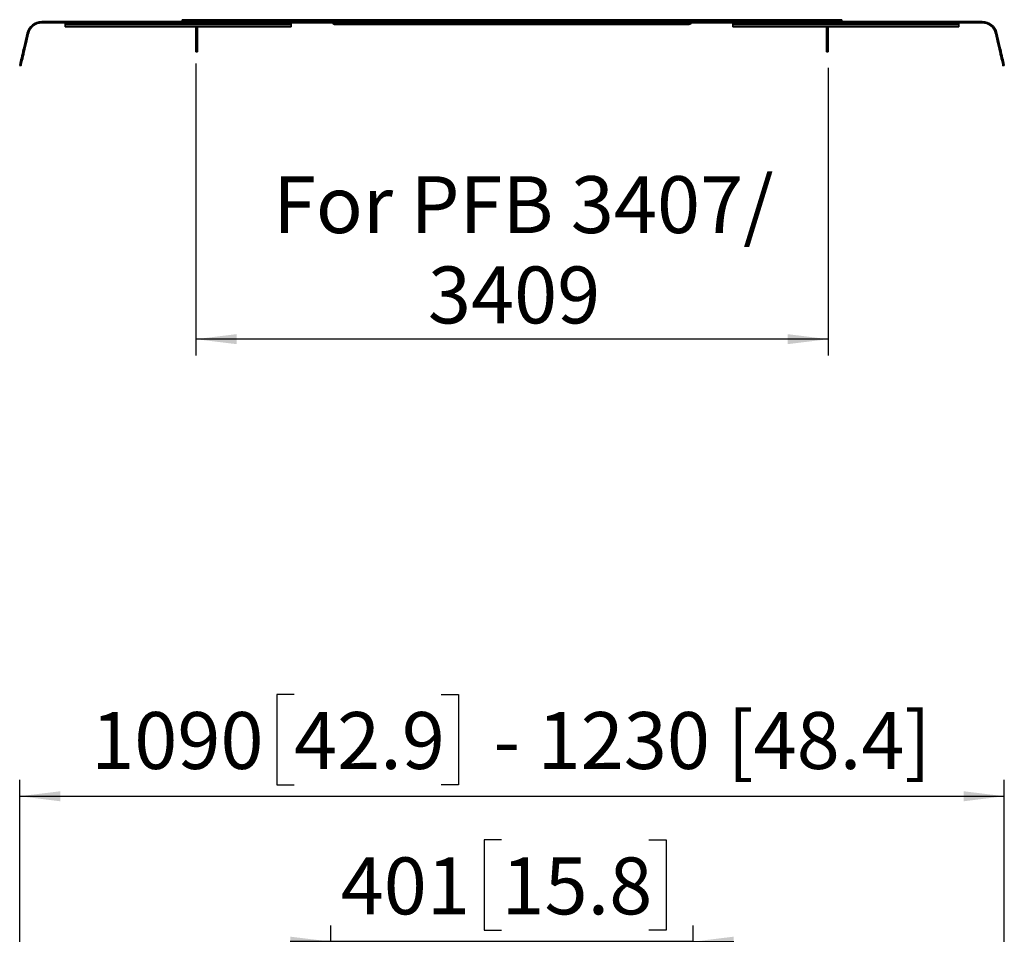
# Model space of a CAD drawing. Units: millimetres. Extents: x 235 to 3574, y 249 to 4612.
# Drawn here: x 527 to 1617, y 2779 to 3791 of the extents above; entities that cross this region are included whole.
import ezdxf

# ---------------------------------------------------------------- set-up
doc = ezdxf.new("R2010")
doc.units = ezdxf.units.MM
doc.header["$LTSCALE"] = 18
doc.linetypes.add('SLD-Solid', pattern=[0])
doc.layers.add('MAATENTEKST', color=7, linetype='SLD-Solid')
doc.styles.add('SLDTEXTSTYLE1', font='GOTHIC.TTF', dxfattribs={"width": 0.913})
doc.dimstyles.new('SLDDIMSTYLE0', dxfattribs={"dimtxt": 63, "dimasz": 45, "dimexe": 0, "dimexo": 0.0625, "dimgap": 15.75, "dimtad": 1, "dimdec": 0, "dimrnd": 1e-09, "dimzin": 12, "dimdsep": 46, "dimtxsty": 'SLDTEXTSTYLE1', "dimsah": 1, "dimcen": 0.09, "dimadec": 0, "dimazin": 3, "dimtfac": 1, "dimtofl": 0, "dimtmove": 0, "dimatfit": 3, "dimfxl": 1, "dimfrac": 2, "dimtolj": 1, "dimtzin": 12, "dimarcsym": 0})
doc.dimstyles.new('SLDDIMSTYLE1', dxfattribs={"dimtxt": 63, "dimasz": 45, "dimexe": 0, "dimexo": 0.0625, "dimgap": 15.75, "dimtad": 1, "dimdec": 0, "dimrnd": 1e-09, "dimzin": 12, "dimdsep": 46, "dimtxsty": 'SLDTEXTSTYLE1', "dimsah": 1, "dimcen": 0.09, "dimadec": 0, "dimazin": 3, "dimtfac": 1, "dimtmove": 0, "dimatfit": 0, "dimfxl": 1, "dimfrac": 2, "dimtolj": 1, "dimtzin": 12, "dimarcsym": 0})

# ---------------------------------------------------------------- blocks, each defined once
blk = doc.blocks.new('_D_2')
at = {"layer": 'MAATENTEKST'}
for p, q in [((1060.7, 2883.3), (1041.6, 2883.3)), ((1041.6, 2883.3), (1041.6, 2783.3)), ((1223.7, 2883.3), (1242.9, 2883.3)), ((1242.9, 2883.3), (1242.9, 2783.3)), ((871.9, 1710.2), (871.9, 2788.5)), ((1041.6, 2783.3), (1060.7, 2783.3)), ((1242.9, 2783.3), (1223.7, 2783.3)), ((1272.9, 1710.2), (1272.9, 2788.5)), ((871.9, 2770.5), (826.9, 2770.5)), ((1272.9, 2770.5), (871.9, 2770.5)), ((1272.9, 2770.5), (1317.9, 2770.5))]:
    blk.add_line(p, q, dxfattribs=at)
for points in [[(871.9, 2770.5), (826.9, 2776), (826.9, 2764.9)], [(1272.9, 2770.5), (1317.9, 2764.9), (1317.9, 2776)]]:
    blk.add_solid(points, dxfattribs=at)
at = {"layer": 'MAATENTEKST', "char_height": 63, "attachment_point": 1, "style": 'SLDTEXTSTYLE1'}
for s, insert in [('401', (882.7, 2863.7)), ('15.8', (1060.7, 2863.7))]:
    blk.add_mtext(s, dxfattribs=dict(at, insert=insert))
blk = doc.blocks.new('_D_5')
at = {"layer": 'MAATENTEKST'}
for p, q in [((831.1, 3044.3), (811.9, 3044.3)), ((811.9, 3044.3), (811.9, 2944.3)), ((994, 3044.3), (1013.2, 3044.3)), ((1013.2, 3044.3), (1013.2, 2944.3)), ((527.4, 2554.7), (527.4, 2949.5)), ((811.9, 2944.3), (831.1, 2944.3)), ((1013.2, 2944.3), (994, 2944.3)), ((1617.4, 2554.7), (1617.4, 2949.5)), ((527.4, 2931.5), (1617.4, 2931.5))]:
    blk.add_line(p, q, dxfattribs=at)
for points in [[(527.4, 2931.5), (572.4, 2925.9), (572.4, 2937)], [(1617.4, 2931.5), (1572.4, 2937), (1572.4, 2925.9)]]:
    blk.add_solid(points, dxfattribs=at)
at = {"layer": 'MAATENTEKST', "char_height": 63, "attachment_point": 1, "style": 'SLDTEXTSTYLE1'}
for s, insert in [('1090', (606.5, 3024.7)), ('42.9', (831.1, 3024.7)), (' - 1230 [48.4]', (1032.4, 3024.7))]:
    blk.add_mtext(s, dxfattribs=dict(at, insert=insert))
blk = doc.blocks.new('_D_7')
at = {"layer": 'MAATENTEKST'}
for p, q in [((722.4, 3742.9), (722.4, 3419.6)), ((1422.4, 3737.9), (1422.4, 3419.6)), ((1422.4, 3437.6), (722.4, 3437.6))]:
    blk.add_line(p, q, dxfattribs=at)
for points in [[(722.4, 3437.6), (767.4, 3432.1), (767.4, 3443.2)], [(1422.4, 3437.6), (1377.4, 3443.2), (1377.4, 3432.1)]]:
    blk.add_solid(points, dxfattribs=at)
at = {"layer": 'MAATENTEKST', "char_height": 63, "attachment_point": 1, "style": 'SLDTEXTSTYLE1'}
for s, insert in [('For PFB 3407/', (807.8, 3618.1)), ('3409', (979.3, 3518.1))]:
    blk.add_mtext(s, dxfattribs=dict(at, insert=insert))

msp = doc.modelspace()

# ---------------------------------------------------------------- linework, layer by layer
at = {"color": 7, "linetype": 'SLD-Solid', "lineweight": 35}
for p, q in [((551.8, 3789.4), (874.3, 3789.4)), ((551.8, 3787.9), (874.3, 3787.9)), ((577.8, 3785.9), (577.8, 3787.9)), ((585.8, 3785.9), (577.8, 3785.9)), ((577.8, 3785.9), (577.8, 3785.8)), ((577.8, 3785.5), (577.8, 3785.8)), ((577.8, 3783.4), (577.8, 3785.5)), ((577.8, 3783.4), (827.8, 3783.4)), ((819.8, 3785.9), (585.8, 3785.9)), ((707.4, 3789.4), (707.4, 3791.4)), ((707.4, 3791.4), (727.4, 3791.4)), ((722.4, 3760.9), (722.4, 3783.4)), ((724.4, 3760.9), (724.4, 3783.4)), ((1417.4, 3791.4), (727.4, 3791.4)), ((827.8, 3785.9), (819.8, 3785.9)), ((827.8, 3787.9), (827.8, 3785.9)), ((827.8, 3785.8), (827.8, 3785.9)), ((827.8, 3785.8), (827.8, 3785.5)), ((827.8, 3785.5), (827.8, 3783.4)), ((882.8, 3789.4), (874.3, 3789.4)), ((874.4, 3787.8), (874.4, 3787.7)), ((877.8, 3787.9), (875.9, 3787.9)), ((875.9, 3787.8), (875.9, 3787.7)), ((1241.9, 3787.6), (876, 3787.6)), ((1241.9, 3786.1), (876, 3786.1)), ((882.8, 3787.9), (877.8, 3787.9)), ((882.8, 3787.9), (882.8, 3789.4)), ((882.8, 3789.4), (1593, 3789.4)), ((882.8, 3787.9), (1593, 3787.9)), ((1241.9, 3787.6), (1261.9, 3787.6)), ((1261.9, 3786.1), (1241.9, 3786.1)), ((1268.7, 3787.6), (1261.9, 3787.6)), ((1261.9, 3787.6), (1261.9, 3786.1)), ((1268.7, 3786.1), (1261.9, 3786.1)), ((1268.8, 3787.9), (1268.8, 3787.8)), ((1268.8, 3787.7), (1268.8, 3787.8)), ((1270.3, 3787.7), (1270.3, 3787.8)), ((1316.9, 3785.9), (1316.9, 3787.9)), ((1324.9, 3785.9), (1316.9, 3785.9)), ((1316.9, 3785.9), (1316.9, 3785.8)), ((1316.9, 3785.5), (1316.9, 3785.8)), ((1316.9, 3783.4), (1316.9, 3785.5)), ((1316.9, 3783.4), (1566.9, 3783.4)), ((1558.9, 3785.9), (1324.9, 3785.9)), ((1417.4, 3791.4), (1437.4, 3791.4)), ((1420.4, 3783.4), (1420.4, 3760.9)), ((1422.4, 3783.4), (1422.4, 3760.9)), ((1437.4, 3791.4), (1437.4, 3789.4)), ((1566.9, 3785.9), (1558.9, 3785.9)), ((1566.9, 3787.9), (1566.9, 3785.9)), ((1566.9, 3785.8), (1566.9, 3785.9)), ((1566.9, 3785.8), (1566.9, 3785.5)), ((1566.9, 3785.5), (1566.9, 3783.4)), ((533, 3765), (535.7, 3776.6)), ((534.5, 3764.7), (537.1, 3776.3)), ((1607.6, 3776.3), (1610.3, 3764.7)), ((1609.1, 3776.6), (1611.8, 3765)), ((722.4, 3755.9), (722.4, 3760.9)), ((724.4, 3760.9), (724.4, 3755.9)), ((1420.4, 3755.9), (1420.4, 3760.9)), ((1422.4, 3760.9), (1422.4, 3755.9)), ((724.4, 3755.9), (722.4, 3755.9)), ((1422.4, 3755.9), (1420.4, 3755.9)), ((528.8, 3740.3), (527.4, 3740.7)), ((1617.4, 3740.7), (1615.9, 3740.3))]:
    msp.add_line(p, q, dxfattribs=at)
at = {"color": 8, "linetype": 'SLD-Solid', "lineweight": 18}
for p, q in [((551.8, 3787.9), (551.8, 3789.4)), ((577.8, 3785.8), (827.8, 3785.8)), ((577.8, 3785.5), (827.8, 3785.5)), ((585.8, 3787.9), (585.8, 3785.9)), ((727.4, 3791.4), (727.4, 3789.4)), ((819.8, 3785.9), (819.8, 3787.9)), ((874.3, 3787.9), (874.3, 3789.4)), ((874.4, 3787.8), (875.9, 3787.8)), ((875.9, 3787.7), (874.4, 3787.7)), ((876, 3787.6), (876, 3786.1)), ((877.8, 3789.4), (877.8, 3787.9)), ((1241.9, 3786.1), (1241.9, 3787.6)), ((1268.7, 3787.6), (1268.7, 3786.1)), ((1270.3, 3787.8), (1268.8, 3787.8)), ((1268.8, 3787.7), (1270.3, 3787.7)), ((1316.9, 3785.8), (1566.9, 3785.8)), ((1316.9, 3785.5), (1566.9, 3785.5)), ((1324.9, 3787.9), (1324.9, 3785.9)), ((1417.4, 3789.4), (1417.4, 3791.4)), ((1558.9, 3785.9), (1558.9, 3787.9)), ((1593, 3787.9), (1593, 3789.4)), ((537.1, 3776.3), (535.7, 3776.6)), ((1607.6, 3776.3), (1609.1, 3776.6)), ((533, 3765), (534.5, 3764.7)), ((722.4, 3760.9), (724.4, 3760.9)), ((1420.4, 3760.9), (1422.4, 3760.9)), ((1610.3, 3764.7), (1611.8, 3765))]:
    msp.add_line(p, q, dxfattribs=at)
at = {"color": 7, "linetype": 'SLD-Solid', "lineweight": 35, "flags": 128}
for points in [[(527.4, 3740.7), (527.4, 3740.9), (527.6, 3741.4), (527.8, 3742.3), (528, 3743.5), (528.4, 3745), (528.8, 3746.8), (529.3, 3748.9), (529.8, 3751.2), (530.4, 3753.7), (531, 3756.4), (531.7, 3759.2), (532.3, 3762.1), (533, 3765)], [(534.5, 3764.7), (533.8, 3761.8), (533.1, 3758.9), (532.5, 3756.1), (531.9, 3753.4), (531.3, 3750.9), (530.7, 3748.5), (530.3, 3746.5), (529.8, 3744.7), (529.5, 3743.1), (529.2, 3741.9), (529, 3741.1), (528.9, 3740.5), (528.8, 3740.3)], [(1615.9, 3740.3), (1615.9, 3740.5), (1615.8, 3741.1), (1615.6, 3741.9), (1615.3, 3743.1), (1614.9, 3744.7), (1614.5, 3746.5), (1614, 3748.5), (1613.5, 3750.9), (1612.9, 3753.4), (1612.3, 3756.1), (1611.6, 3758.9), (1611, 3761.8), (1610.3, 3764.7)], [(1611.8, 3765), (1612.4, 3762.1), (1613.1, 3759.2), (1613.8, 3756.4), (1614.4, 3753.7), (1615, 3751.2), (1615.5, 3748.9), (1616, 3746.8), (1616.4, 3745), (1616.7, 3743.5), (1617, 3742.3), (1617.2, 3741.4), (1617.3, 3740.9), (1617.4, 3740.7)]]:
    msp.add_lwpolyline(points, dxfattribs=at)
at = {"color": 7, "linetype": 'SLD-Solid', "lineweight": 35}
for centre, radius, start, end in [((551.8, 3772.9), 16.5, 90, 167), ((551.8, 3772.9), 15, 90, 167), ((874.3, 3787.8), 1.6, 0, 90), ((874.3, 3787.8), 0.1, 0, 90), ((876, 3787.7), 1.6, 180, 270), ((876, 3787.7), 0.1, 180, 270), ((1268.7, 3787.7), 1.6, 270, 0), ((1268.7, 3787.7), 0.1, 270, 0), ((1270.4, 3787.8), 0.1, 90, 180), ((1593, 3772.9), 16.5, 13, 90), ((1593, 3772.9), 15, 13, 90)]:
    msp.add_arc(centre, radius, start, end, dxfattribs=at)

# ---------------------------------------------------------------- dimensions: what is measured, and where the dimension line sits
at = {"layer": 'MAATENTEKST'}
dim = msp.add_linear_dim(base=(722.4, 3437.6), p1=(1422.4, 3755.9), p2=(722.4, 3760.9), text='For PFB 3407/\\P3409', dimstyle='SLDDIMSTYLE0', dxfattribs=at)
dim.commit()
dim.dimension.update_dxf_attribs({"geometry": '_D_7', "text_midpoint": (1072.4, 3437.6), "dimtype": 160})
dim = msp.add_linear_dim(base=(1617.4, 2931.5), p1=(527.4, 2536.7), p2=(1617.4, 2536.7), angle=0, text='<> - 1230 [48.4]', dimstyle='SLDDIMSTYLE0', dxfattribs=at)
dim.commit()
dim.dimension.update_dxf_attribs({"geometry": '_D_5', "text_midpoint": (1072.4, 2931.5), "dimtype": 160})
dim = msp.add_linear_dim(base=(871.9, 2770.5), p1=(1272.9, 1692.2), p2=(871.9, 1692.2), dimstyle='SLDDIMSTYLE1', dxfattribs=at)
dim.commit()
dim.dimension.update_dxf_attribs({"geometry": '_D_2', "text_midpoint": (1072.4, 2770.5), "dimtype": 160})

doc.saveas('drawing.dxf')
